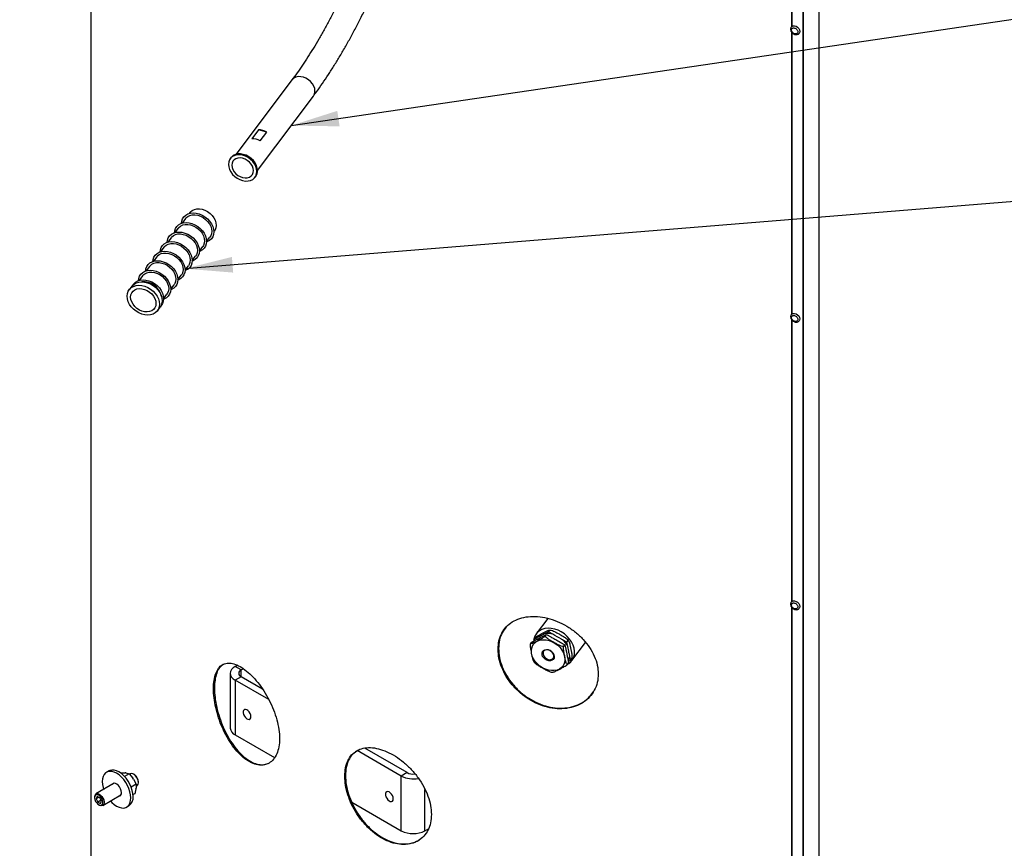
# Model space of a CAD drawing. Units: millimetres. Extents: x 0 to 622, y 0 to 420.
# Drawn here: x 230 to 304, y 200 to 262 of the extents above; entities that cross this region are included whole.
import ezdxf

# ---------------------------------------------------------------- set-up
doc = ezdxf.new("R2010")
doc.units = ezdxf.units.MM
doc.dimstyles.new('SLDDIMSTYLE0', dxfattribs={"dimtxt": 0.18, "dimasz": 3.556, "dimexe": 0, "dimexo": 0.0625, "dimgap": 0, "dimtad": 0, "dimtih": 1, "dimtoh": 1, "dimdec": 0, "dimrnd": 1e-09, "dimzin": 0, "dimdsep": 46, "dimtxsty": 'Standard', "dimsah": 1, "dimcen": 0.09, "dimadec": 0, "dimazin": 0, "dimtfac": 3.556, "dimtdec": 0, "dimtofl": 0, "dimtmove": 0, "dimatfit": 3, "dimfxl": 0, "dimfrac": 2, "dimtolj": 1, "dimtzin": 0, "dimarcsym": 0})
doc.dimstyles.new('SLDDIMSTYLE1', dxfattribs={"dimtxt": 0.18, "dimasz": 0.762, "dimexe": 0, "dimexo": 0.0625, "dimgap": 0, "dimtad": 0, "dimtih": 1, "dimtoh": 1, "dimdec": 0, "dimrnd": 1e-09, "dimzin": 0, "dimdsep": 46, "dimtxsty": 'Standard', "dimblk1": 'DOT', "dimblk2": 'DOT', "dimsah": 1, "dimcen": 0.09, "dimadec": 0, "dimazin": 0, "dimtfac": 0.762, "dimtdec": 0, "dimtofl": 0, "dimtmove": 0, "dimatfit": 3, "dimldrblk": 'DOT', "dimfxl": 0, "dimfrac": 2, "dimtolj": 1, "dimtzin": 0, "dimarcsym": 0})

# ---------------------------------------------------------------- blocks, each defined once
blk = doc.blocks.new('_Dot')
at = {"color": 0, "linetype": 'ByBlock', "lineweight": -2}
blk.add_line((-0.5, 0), (-1, 0), dxfattribs=at)
at = {"color": 0, "linetype": 'ByBlock', "const_width": 0.5}
blk.add_lwpolyline([(-0.25, 0, 1), (0.25, 0, 1)], format="xyb", close=True, dxfattribs=at)

msp = doc.modelspace()

# ---------------------------------------------------------------- linework, layer by layer
at = {"color": 7, "linetype": 'Continuous', "lineweight": 25}
for p, q in [((235.705, 361.742), (235.705, 171.749)), ((288.753, 332.135), (288.753, 126.979)), ((288.792, 332.18), (288.792, 127.024)), ((289.978, 127.195), (289.978, 330.543)), ((287.9, 282.162), (287.9, 261.073)), ((287.948, 282.096), (287.948, 261.127)), ((287.9, 260.728), (287.9, 239.639)), ((287.948, 260.661), (287.948, 239.693)), ((250.688, 257.134), (246.526, 251.589)), ((248.126, 250.388), (252.288, 255.933)), ((248.187, 253.406), (247.69, 252.744)), ((248.825, 253.246), (248.187, 253.406)), ((248.328, 252.584), (248.825, 253.246)), ((246.14, 251.335), (246.09, 251.268)), ((247.94, 249.88), (247.99, 249.946)), ((242.748, 246.795), (242.498, 246.461)), ((243.084, 247.242), (243.032, 247.173)), ((242.214, 246.083), (241.963, 245.749)), ((244.862, 245.8), (244.913, 245.869)), ((241.68, 245.371), (241.429, 245.037)), ((244.327, 245.088), (244.578, 245.422)), ((241.145, 244.659), (240.895, 244.326)), ((243.793, 244.376), (244.043, 244.71)), ((240.611, 243.948), (240.361, 243.614)), ((243.259, 243.664), (243.509, 243.998)), ((240.077, 243.236), (239.826, 242.902)), ((242.724, 242.952), (242.975, 243.286)), ((239.543, 242.524), (239.292, 242.19)), ((242.19, 242.241), (242.441, 242.574)), ((238.759, 241.761), (238.561, 241.497)), ((241.656, 241.529), (241.906, 241.863)), ((241.122, 240.817), (241.372, 241.151)), ((240.66, 239.921), (240.859, 240.186)), ((287.9, 239.294), (287.9, 218.205)), ((287.948, 239.227), (287.948, 218.258)), ((287.9, 217.859), (287.9, 196.77)), ((287.948, 217.793), (287.948, 196.824)), ((269.758, 216.995), (268.894, 215.843)), ((269.397, 215.656), (269.658, 215.79)), ((269.807, 215.988), (269.546, 215.854)), ((269.558, 215.657), (269.658, 215.79)), ((269.658, 215.79), (269.982, 215.607)), ((269.807, 215.988), (269.906, 216.121)), ((270.131, 215.805), (269.807, 215.988)), ((268.452, 215.09), (268.551, 215.223)), ((268.551, 215.223), (268.813, 215.357)), ((268.962, 215.555), (268.701, 215.421)), ((268.701, 215.421), (268.8, 215.554)), ((268.701, 215.421), (268.723, 215.311)), ((270.708, 215.198), (271.032, 215.015)), ((271.181, 215.214), (270.857, 215.396)), ((270.932, 214.883), (271.032, 215.015)), ((271.032, 215.015), (271.095, 214.698)), ((271.181, 215.214), (271.28, 215.346)), ((271.244, 214.897), (271.181, 215.214)), ((271.301, 215.321), (271.247, 215.386)), ((271.28, 215.346), (271.299, 215.319)), ((271.553, 213.848), (272.567, 215.198)), ((268.7, 213.772), (268.753, 213.709)), ((271.2, 213.541), (271.3, 213.674)), ((271.236, 213.99), (271.3, 213.674)), ((271.277, 213.785), (271.449, 213.872)), ((271.449, 213.872), (271.385, 214.189)), ((271.449, 213.872), (271.548, 214.005)), ((246.091, 212.895), (246.091, 208.812)), ((246.457, 213.405), (246.619, 213.498)), ((246.899, 213.15), (246.457, 213.405)), ((246.899, 213.15), (247.059, 213.242)), ((246.899, 212.64), (246.899, 213.15)), ((246.899, 212.64), (246.457, 212.384)), ((248.96, 210.939), (246.457, 212.384)), ((246.457, 212.384), (246.457, 208.302)), ((248.491, 211.721), (246.899, 212.64)), ((246.457, 208.302), (249.387, 206.61)), ((258.832, 205.241), (255.553, 207.133)), ((259.274, 205.496), (256.119, 207.317)), ((237.045, 205.621), (236.869, 205.519)), ((237.917, 205.469), (237.933, 205.478)), ((237.933, 205.478), (238.271, 205.472)), ((238.315, 205.466), (238.271, 205.472)), ((238.315, 205.466), (238.551, 205.4)), ((259.274, 205.496), (258.832, 205.241)), ((237.449, 204.699), (236.087, 203.913)), ((238.551, 205.4), (238.214, 205.206)), ((238.551, 205.4), (238.843, 205.069)), ((238.65, 205.393), (238.589, 205.358)), ((238.88, 205.013), (238.843, 205.069)), ((238.88, 205.013), (239.069, 204.623)), ((238.944, 205.343), (238.9, 205.368)), ((239.254, 204.756), (239.254, 204.807)), ((258.832, 201.158), (258.832, 205.241)), ((239.069, 204.623), (238.71, 204.415)), ((239.067, 204.277), (238.969, 203.923)), ((239.067, 204.277), (239.074, 204.328)), ((239.069, 204.623), (239.074, 204.328)), ((239.072, 204.481), (239.15, 204.527)), ((260.599, 201.158), (260.599, 204.238)), ((235.983, 203.684), (235.983, 203.633)), ((236.171, 203.714), (236.09, 203.545)), ((236.291, 203.661), (236.09, 203.545)), ((236.09, 203.545), (236.212, 203.285)), ((236.374, 203.624), (236.171, 203.714)), ((236.464, 203.431), (236.212, 203.285)), ((236.212, 203.285), (236.414, 203.195)), ((236.495, 203.365), (236.374, 203.624)), ((236.414, 203.195), (236.495, 203.365)), ((236.587, 203.047), (237.949, 203.833)), ((238.969, 203.923), (238.849, 203.854)), ((255.145, 203.287), (258.832, 201.158)), ((236.293, 203.097), (236.337, 203.072)), ((238.368, 202.921), (238.545, 203.023)), ((260.599, 201.158), (260.853, 201.305))]:
    msp.add_line(p, q, dxfattribs=at)
at = {"color": 7, "linetype": 'Continuous', "lineweight": 25, "flags": 128}
for points in [[(287.905, 261.087), (287.935, 261.116), (288.024, 261.159), (288.134, 261.165), (288.251, 261.132), (288.361, 261.064), (288.45, 260.97), (288.509, 260.862), (288.529, 260.751), (288.509, 260.652), (288.479, 260.605)], [(252.405, 256.304), (252.384, 256.485), (252.321, 256.668), (252.218, 256.845), (252.082, 257.007), (251.918, 257.147), (251.733, 257.259), (251.538, 257.336), (251.339, 257.376), (251.148, 257.377), (250.973, 257.338), (250.822, 257.262), (250.702, 257.151), (250.688, 257.134)], [(248.076, 250.309), (248.056, 250.498), (247.995, 250.69), (247.897, 250.878), (247.765, 251.054), (247.605, 251.212), (247.421, 251.345), (247.222, 251.449), (247.015, 251.518), (246.808, 251.552), (246.609, 251.548), (246.426, 251.507), (246.265, 251.43), (246.133, 251.32), (246.035, 251.181), (245.975, 251.019), (245.954, 250.84), (245.975, 250.65), (246.035, 250.458), (246.133, 250.27), (246.265, 250.094), (246.426, 249.937), (246.609, 249.804), (246.808, 249.7), (247.015, 249.63), (247.222, 249.597), (247.421, 249.601), (247.605, 249.642), (247.765, 249.719), (247.897, 249.829), (247.995, 249.968), (248.056, 250.13), (248.076, 250.309)], [(248.126, 250.375), (248.105, 250.564), (248.045, 250.757), (247.947, 250.944), (247.815, 251.12), (247.654, 251.278), (247.471, 251.411), (247.272, 251.515), (247.065, 251.585), (246.858, 251.618), (246.659, 251.614), (246.475, 251.573), (246.315, 251.496), (246.183, 251.386), (246.14, 251.335)], [(247.818, 250.374), (247.798, 250.538), (247.738, 250.703), (247.643, 250.863), (247.516, 251.008), (247.363, 251.131), (247.194, 251.226), (247.015, 251.289), (246.836, 251.316), (246.667, 251.305), (246.515, 251.258), (246.387, 251.177), (246.292, 251.065), (246.232, 250.929), (246.212, 250.775), (246.232, 250.611), (246.292, 250.445), (246.387, 250.286), (246.515, 250.141), (246.667, 250.018), (246.836, 249.922), (247.015, 249.86), (247.194, 249.833), (247.363, 249.843), (247.516, 249.891), (247.643, 249.972), (247.738, 250.083), (247.798, 250.22), (247.818, 250.374)], [(243.084, 247.242), (243.126, 247.292), (243.256, 247.401), (243.415, 247.478), (243.597, 247.519), (243.794, 247.522), (243.998, 247.489), (244.203, 247.42), (244.4, 247.318), (244.582, 247.186), (244.741, 247.03), (244.871, 246.856), (244.968, 246.67), (245.028, 246.48), (245.048, 246.293), (245.028, 246.116), (244.968, 245.955), (244.913, 245.869)], [(242.465, 246.451), (242.485, 246.599), (242.545, 246.773), (242.644, 246.925), (242.777, 247.048), (242.941, 247.14), (243.129, 247.197), (243.335, 247.216), (243.552, 247.198), (243.774, 247.143), (243.991, 247.052), (244.197, 246.929), (244.385, 246.779), (244.549, 246.605), (244.682, 246.415), (244.781, 246.214), (244.841, 246.01), (244.862, 245.808), (244.841, 245.618), (244.781, 245.443), (244.682, 245.292), (244.549, 245.168), (244.385, 245.076), (244.326, 245.054)], [(242.748, 246.795), (242.79, 246.845), (242.921, 246.954), (243.08, 247.031), (243.261, 247.072), (243.458, 247.075), (243.663, 247.042), (243.868, 246.973), (244.065, 246.871), (244.246, 246.739), (244.405, 246.583), (244.536, 246.409), (244.633, 246.223), (244.692, 246.033), (244.712, 245.846), (244.692, 245.669), (244.633, 245.508), (244.578, 245.422)], [(241.397, 245.027), (241.416, 245.175), (241.477, 245.349), (241.575, 245.501), (241.709, 245.625), (241.872, 245.716), (242.06, 245.773), (242.266, 245.793), (242.484, 245.774), (242.705, 245.719), (242.922, 245.628), (243.129, 245.506), (243.317, 245.355), (243.48, 245.182), (243.614, 244.991), (243.712, 244.79), (243.773, 244.586), (243.793, 244.385), (243.773, 244.194), (243.712, 244.02), (243.614, 243.868), (243.48, 243.744), (243.317, 243.653), (243.258, 243.63)], [(241.931, 245.739), (241.951, 245.887), (242.011, 246.061), (242.11, 246.213), (242.243, 246.337), (242.406, 246.428), (242.594, 246.485), (242.801, 246.504), (243.018, 246.486), (243.239, 246.431), (243.457, 246.34), (243.663, 246.218), (243.851, 246.067), (244.014, 245.893), (244.148, 245.703), (244.246, 245.502), (244.307, 245.298), (244.327, 245.097), (244.307, 244.906), (244.246, 244.732), (244.148, 244.58), (244.014, 244.456), (243.851, 244.365), (243.792, 244.342)], [(242.214, 246.083), (242.256, 246.134), (242.387, 246.242), (242.546, 246.319), (242.727, 246.36), (242.924, 246.364), (243.129, 246.33), (243.333, 246.261), (243.53, 246.159), (243.712, 246.027), (243.871, 245.871), (244.001, 245.697), (244.098, 245.511), (244.158, 245.321), (244.178, 245.134), (244.158, 244.957), (244.098, 244.797), (244.043, 244.71)], [(240.863, 244.315), (240.882, 244.463), (240.943, 244.638), (241.041, 244.789), (241.174, 244.913), (241.338, 245.005), (241.526, 245.061), (241.732, 245.081), (241.95, 245.063), (242.171, 245.007), (242.388, 244.917), (242.594, 244.794), (242.782, 244.643), (242.946, 244.47), (243.079, 244.279), (243.178, 244.079), (243.238, 243.874), (243.259, 243.673), (243.238, 243.482), (243.178, 243.308), (243.079, 243.156), (242.946, 243.033), (242.782, 242.941), (242.724, 242.918)], [(241.68, 245.371), (241.722, 245.422), (241.852, 245.531), (242.011, 245.607), (242.193, 245.648), (242.39, 245.652), (242.594, 245.619), (242.799, 245.549), (242.996, 245.447), (243.178, 245.315), (243.337, 245.159), (243.467, 244.985), (243.564, 244.799), (243.624, 244.609), (243.644, 244.422), (243.624, 244.245), (243.564, 244.085), (243.509, 243.998)], [(240.328, 243.603), (240.348, 243.752), (240.408, 243.926), (240.507, 244.077), (240.64, 244.201), (240.804, 244.293), (240.992, 244.349), (241.198, 244.369), (241.415, 244.351), (241.637, 244.295), (241.854, 244.205), (242.06, 244.082), (242.248, 243.931), (242.412, 243.758), (242.545, 243.568), (242.644, 243.367), (242.704, 243.162), (242.724, 242.961), (242.704, 242.77), (242.644, 242.596), (242.545, 242.445), (242.412, 242.321), (242.248, 242.229), (242.189, 242.207)], [(241.145, 244.659), (241.188, 244.71), (241.318, 244.819), (241.477, 244.895), (241.659, 244.936), (241.855, 244.94), (242.06, 244.907), (242.265, 244.838), (242.462, 244.735), (242.643, 244.603), (242.802, 244.448), (242.933, 244.273), (243.03, 244.088), (243.089, 243.898), (243.11, 243.71), (243.089, 243.533), (243.03, 243.373), (242.975, 243.286)], [(239.794, 242.892), (239.813, 243.04), (239.874, 243.214), (239.973, 243.366), (240.106, 243.489), (240.269, 243.581), (240.457, 243.638), (240.664, 243.657), (240.881, 243.639), (241.102, 243.584), (241.32, 243.493), (241.526, 243.37), (241.714, 243.22), (241.877, 243.046), (242.011, 242.856), (242.109, 242.655), (242.17, 242.45), (242.19, 242.249), (242.17, 242.058), (242.109, 241.884), (242.011, 241.733), (241.877, 241.609), (241.714, 241.517), (241.655, 241.495)], [(240.611, 243.948), (240.653, 243.998), (240.784, 244.107), (240.943, 244.183), (241.124, 244.224), (241.321, 244.228), (241.526, 244.195), (241.731, 244.126), (241.928, 244.023), (242.109, 243.892), (242.268, 243.736), (242.399, 243.562), (242.496, 243.376), (242.555, 243.186), (242.575, 242.998), (242.555, 242.821), (242.496, 242.661), (242.441, 242.574)], [(239.26, 242.18), (239.279, 242.328), (239.34, 242.502), (239.438, 242.654), (239.572, 242.777), (239.735, 242.869), (239.923, 242.926), (240.129, 242.945), (240.347, 242.927), (240.568, 242.872), (240.785, 242.781), (240.992, 242.658), (241.18, 242.508), (241.343, 242.334), (241.476, 242.144), (241.575, 241.943), (241.636, 241.739), (241.656, 241.538), (241.636, 241.347), (241.575, 241.172), (241.476, 241.021), (241.343, 240.897), (241.18, 240.805), (241.121, 240.783)], [(240.077, 243.236), (240.119, 243.286), (240.25, 243.395), (240.409, 243.472), (240.59, 243.512), (240.787, 243.516), (240.992, 243.483), (241.196, 243.414), (241.393, 243.312), (241.575, 243.18), (241.734, 243.024), (241.864, 242.85), (241.961, 242.664), (242.021, 242.474), (242.041, 242.287), (242.021, 242.109), (241.961, 241.949), (241.906, 241.863)], [(238.839, 241.851), (238.904, 241.942), (239.037, 242.066), (239.201, 242.157), (239.389, 242.214), (239.595, 242.233), (239.813, 242.215), (240.034, 242.16), (240.251, 242.069), (240.457, 241.947), (240.645, 241.796), (240.809, 241.623), (240.942, 241.432), (241.041, 241.231), (241.101, 241.027), (241.122, 240.826), (241.101, 240.635), (241.041, 240.461), (240.942, 240.309), (240.923, 240.287)], [(239.543, 242.524), (239.585, 242.574), (239.715, 242.683), (239.874, 242.76), (240.056, 242.801), (240.253, 242.805), (240.457, 242.771), (240.662, 242.702), (240.859, 242.6), (241.04, 242.468), (241.199, 242.312), (241.33, 242.138), (241.427, 241.952), (241.487, 241.762), (241.507, 241.575), (241.487, 241.398), (241.427, 241.237), (241.372, 241.151)], [(238.406, 241.01), (238.426, 241.202), (238.487, 241.377), (238.586, 241.529), (238.72, 241.653), (238.884, 241.745), (239.073, 241.802), (239.281, 241.822), (239.499, 241.804), (239.721, 241.748), (239.94, 241.657), (240.147, 241.534), (240.336, 241.382), (240.5, 241.208), (240.634, 241.017), (240.733, 240.815), (240.794, 240.609), (240.815, 240.407), (240.794, 240.216), (240.733, 240.041), (240.634, 239.888), (240.5, 239.764), (240.336, 239.672), (240.147, 239.615), (239.94, 239.595), (239.721, 239.614), (239.499, 239.669), (239.281, 239.76), (239.073, 239.884), (238.884, 240.035), (238.72, 240.209), (238.586, 240.401), (238.487, 240.602), (238.426, 240.808), (238.406, 241.01)], [(238.664, 240.945), (238.685, 241.115), (238.746, 241.267), (238.845, 241.395), (238.977, 241.493), (239.137, 241.556), (239.318, 241.583), (239.511, 241.571), (239.709, 241.521), (239.903, 241.436), (240.083, 241.32), (240.243, 241.176), (240.376, 241.012), (240.475, 240.835), (240.536, 240.652), (240.556, 240.472), (240.536, 240.302), (240.475, 240.15), (240.376, 240.022), (240.243, 239.925), (240.083, 239.861), (239.903, 239.835), (239.709, 239.846), (239.511, 239.896), (239.318, 239.981), (239.137, 240.098), (238.977, 240.241), (238.845, 240.405), (238.746, 240.582), (238.685, 240.765), (238.664, 240.945)], [(238.759, 241.761), (238.785, 241.794), (238.919, 241.918), (239.083, 242.01), (239.272, 242.067), (239.479, 242.087), (239.698, 242.068), (239.92, 242.013), (240.139, 241.922), (240.346, 241.799), (240.535, 241.647), (240.699, 241.473), (240.833, 241.282), (240.932, 241.08), (240.993, 240.874), (241.013, 240.672), (240.993, 240.48), (240.932, 240.305), (240.859, 240.186)], [(287.905, 239.653), (287.935, 239.682), (288.024, 239.725), (288.134, 239.731), (288.251, 239.697), (288.361, 239.63), (288.45, 239.536), (288.509, 239.427), (288.529, 239.317), (288.509, 239.218), (288.479, 239.171)], [(287.905, 218.219), (287.935, 218.248), (288.024, 218.291), (288.134, 218.296), (288.251, 218.263), (288.361, 218.196), (288.45, 218.102), (288.509, 217.993), (288.529, 217.883), (288.509, 217.784), (288.479, 217.736)], [(271.221, 213.569), (271.318, 213.626), (271.478, 213.759), (271.604, 213.922), (271.692, 214.109), (271.74, 214.317), (271.747, 214.54), (271.712, 214.771), (271.637, 215.003), (271.523, 215.232), (271.374, 215.45), (271.193, 215.651), (270.986, 215.831), (270.758, 215.983), (270.515, 216.105), (270.265, 216.192), (270.013, 216.243), (269.768, 216.255), (269.534, 216.229), (269.32, 216.165), (269.13, 216.065), (268.97, 215.932), (268.97, 215.932)], [(269.361, 213.304), (269.157, 213.438), (268.973, 213.598), (268.815, 213.779), (268.688, 213.975), (268.595, 214.18), (268.541, 214.387), (268.526, 214.59), (268.552, 214.781), (268.617, 214.956), (268.719, 215.108), (268.855, 215.233), (269.021, 215.325), (269.211, 215.384), (269.419, 215.405), (269.639, 215.39), (269.863, 215.338), (270.085, 215.251), (270.296, 215.132), (270.491, 214.984), (270.663, 214.813), (270.806, 214.624), (270.916, 214.422), (270.99, 214.216), (271.024, 214.01), (271.019, 213.812), (270.973, 213.628), (270.889, 213.464), (270.77, 213.325), (270.618, 213.216), (270.439, 213.14), (270.239, 213.1), (270.024, 213.097), (269.802, 213.131), (269.578, 213.201), (269.361, 213.304)], [(268.709, 215.382), (268.707, 215.374), (268.7, 215.299)], [(269.929, 214.596), (270.05, 214.509), (270.146, 214.399), (270.21, 214.275), (270.235, 214.149), (270.219, 214.032), (270.164, 213.935), (270.075, 213.865), (269.959, 213.829), (269.827, 213.831), (269.69, 213.87), (269.561, 213.943), (269.451, 214.043), (269.37, 214.161), (269.325, 214.287), (269.321, 214.41), (269.356, 214.519), (269.429, 214.603), (269.533, 214.657), (269.659, 214.674), (269.795, 214.653), (269.929, 214.596)], [(269.935, 214.586), (269.805, 214.639), (269.674, 214.653), (269.557, 214.627), (269.467, 214.564), (269.413, 214.47), (269.401, 214.356), (269.432, 214.234), (269.504, 214.117), (269.607, 214.018), (269.732, 213.948), (269.864, 213.914), (269.989, 213.92), (270.094, 213.965), (270.168, 214.045), (270.201, 214.15), (270.191, 214.27), (270.139, 214.391), (270.05, 214.5), (269.935, 214.586)], [(246.457, 213.405), (246.302, 213.296), (246.186, 213.171), (246.115, 213.035), (246.091, 212.895), (246.115, 212.754), (246.186, 212.619), (246.302, 212.494), (246.457, 212.384)], [(247.629, 209.667), (247.613, 209.784), (247.568, 209.906), (247.498, 210.02), (247.412, 210.114), (247.318, 210.177), (247.226, 210.203), (247.147, 210.189), (247.089, 210.137), (247.058, 210.051), (247.058, 209.942), (247.089, 209.821), (247.147, 209.701), (247.226, 209.596), (247.318, 209.516), (247.412, 209.471), (247.498, 209.464), (247.568, 209.498), (247.613, 209.568), (247.629, 209.667)], [(238.679, 203.608), (238.663, 203.83), (238.615, 204.064), (238.537, 204.302), (238.431, 204.538), (238.3, 204.765), (238.149, 204.975), (237.981, 205.162), (237.803, 205.32), (237.619, 205.445), (237.434, 205.533), (237.256, 205.58), (237.088, 205.587), (236.937, 205.552), (236.806, 205.476), (236.7, 205.363), (236.622, 205.214), (236.574, 205.036), (236.558, 204.832), (236.574, 204.61), (236.622, 204.376), (236.661, 204.245)], [(238.856, 203.71), (238.84, 203.932), (238.792, 204.166), (238.714, 204.404), (238.608, 204.64), (238.477, 204.867), (238.326, 205.077), (238.158, 205.264), (237.979, 205.422), (237.795, 205.547), (237.611, 205.635), (237.433, 205.682), (237.265, 205.689), (237.114, 205.654), (237.045, 205.621)], [(237.99, 204.006), (237.973, 204.142), (237.925, 204.284), (237.85, 204.422), (237.754, 204.541), (237.646, 204.631), (237.536, 204.686), (237.433, 204.698), (237.346, 204.669), (237.288, 204.607)], [(239.15, 204.527), (239.185, 204.554), (239.234, 204.633), (239.253, 204.742), (239.241, 204.87), (239.199, 205.006), (239.13, 205.137), (239.041, 205.253), (238.939, 205.343), (238.833, 205.399), (238.734, 205.416), (238.65, 205.393)], [(258.235, 203.544), (258.22, 203.661), (258.175, 203.783), (258.105, 203.897), (258.018, 203.991), (257.924, 204.054), (257.832, 204.08), (257.753, 204.066), (257.695, 204.013), (257.664, 203.928), (257.664, 203.819), (257.695, 203.698), (257.753, 203.578), (257.832, 203.473), (257.924, 203.393), (258.018, 203.347), (258.105, 203.341), (258.175, 203.375), (258.22, 203.445), (258.235, 203.544)], [(236.108, 203.848), (236.038, 203.804), (235.995, 203.722), (235.984, 203.612), (236.007, 203.484), (236.06, 203.353), (236.139, 203.233), (236.235, 203.137), (236.337, 203.076), (236.434, 203.055), (236.515, 203.078), (236.573, 203.142), (236.6, 203.239), (236.594, 203.36), (236.555, 203.491), (236.488, 203.619), (236.4, 203.728), (236.3, 203.808), (236.199, 203.849), (236.108, 203.848)], [(236.126, 203.93), (236.219, 203.933), (236.323, 203.896), (236.427, 203.823), (236.524, 203.718), (236.604, 203.593), (236.661, 203.458), (236.688, 203.324), (236.684, 203.205), (236.65, 203.11), (236.588, 203.048), (236.503, 203.024), (236.404, 203.041), (236.337, 203.072)], [(237.161, 203.379), (237.256, 203.278), (237.434, 203.12), (237.619, 202.995), (237.803, 202.907), (237.981, 202.86), (238.149, 202.853), (238.3, 202.888), (238.431, 202.964), (238.537, 203.077), (238.615, 203.226), (238.663, 203.404), (238.679, 203.608)]]:
    msp.add_lwpolyline(points, dxfattribs=at)
at = {"color": 7, "linetype": 'Continuous', "lineweight": 25}
for centre, radius, start, end in [((251.801, 256.292), 0.604, 323.57866, 1.15533), ((248.247, 252.292), 1.116, 58.80179, 93.11111), ((247.75, 251.63), 1.116, 58.80179, 93.11111), ((247.424, 250.362), 0.702, 323.68239, 1.06973), ((239.624, 240.727), 1.365, 11.18259, 95.03588), ((269.665, 215.266), 0.963, 136.23507, 169.22094), ((269.723, 214.447), 1.418, 73.25962, 97.15901), ((269.573, 215.023), 0.811, 138.98432, 153.03003), ((269.681, 214.084), 1.762, 27.47537, 48.13805), ((270.529, 214.294), 0.863, 328.58871, 352.99339), ((246.996, 212.895), 0.273, 110.78342, 249.21658), ((246.717, 208.874), 0.629, 185.6948, 245.62534), ((259.713, 206.346), 0.957, 242.65151, 278.057), ((238.602, 204.788), 0.652, 1.67042, 58.3242), ((259.717, 206.956), 1.93, 242.69599, 281.88759), ((237.768, 203.965), 0.225, 275.16905, 10.37425), ((236.227, 203.707), 0.244, 114.27894, 185.31414), ((238.106, 203.635), 0.754, 305.64976, 5.66242), ((259.716, 202.864), 1.921, 242.60967, 297.39033)]:
    msp.add_arc(centre, radius, start, end, dxfattribs=at)
for points, knots in [([(261.918, 295.238), (261.918, 295.088), (261.917, 294.654), (261.903, 293.92), (261.872, 293.03), (261.826, 292.12), (261.764, 291.194), (261.687, 290.251), (261.595, 289.293), (261.488, 288.322), (261.366, 287.339), (261.229, 286.346), (261.077, 285.344), (260.911, 284.334), (260.731, 283.318), (260.537, 282.297), (260.329, 281.273), (260.108, 280.247), (259.874, 279.221), (259.627, 278.197), (259.367, 277.175), (259.096, 276.158), (258.813, 275.146), (258.518, 274.141), (258.213, 273.145), (257.898, 272.159), (257.573, 271.184), (257.238, 270.222), (256.894, 269.275), (256.542, 268.343), (256.183, 267.428), (255.816, 266.531), (255.442, 265.654), (255.062, 264.798), (254.676, 263.964), (254.286, 263.153), (253.891, 262.367), (253.493, 261.607), (253.092, 260.873), (252.688, 260.168), (252.283, 259.491), (251.877, 258.844), (251.471, 258.229), (251.074, 257.656), (250.814, 257.304), (250.688, 257.134)], [0, 0, 0, 0, 0.012401, 0.035875, 0.059367, 0.08288, 0.106412, 0.129961, 0.153524, 0.1771, 0.200687, 0.224285, 0.247891, 0.271505, 0.295125, 0.318751, 0.342381, 0.366014, 0.38965, 0.413287, 0.436926, 0.460564, 0.484201, 0.507837, 0.531469, 0.555098, 0.578721, 0.60234, 0.625951, 0.649555, 0.67315, 0.696734, 0.720307, 0.743866, 0.76741, 0.790938, 0.814446, 0.837934, 0.861397, 0.884835, 0.908243, 0.931617, 0.954956, 0.978254, 1, 1, 1, 1]), ([(252.288, 255.933), (252.365, 256.037), (252.59, 256.34), (252.962, 256.866), (253.402, 257.52), (253.839, 258.204), (254.272, 258.916), (254.701, 259.654), (255.125, 260.419), (255.545, 261.21), (255.959, 262.024), (256.367, 262.862), (256.769, 263.722), (257.165, 264.603), (257.553, 265.504), (257.934, 266.423), (258.307, 267.36), (258.671, 268.314), (259.026, 269.282), (259.372, 270.265), (259.708, 271.26), (260.033, 272.266), (260.349, 273.283), (260.653, 274.308), (260.945, 275.34), (261.226, 276.378), (261.494, 277.421), (261.75, 278.467), (261.994, 279.515), (262.224, 280.564), (262.44, 281.611), (262.643, 282.657), (262.831, 283.698), (263.005, 284.735), (263.165, 285.765), (263.31, 286.788), (263.44, 287.802), (263.555, 288.805), (263.654, 289.797), (263.738, 290.776), (263.806, 291.741), (263.859, 292.69), (263.895, 293.623), (263.915, 294.473), (263.917, 295.004), (263.918, 295.238)], [0, 0, 0, 0, 0.012469, 0.036416, 0.06032, 0.084183, 0.108007, 0.131796, 0.155554, 0.179284, 0.202989, 0.226672, 0.250335, 0.273981, 0.297611, 0.321227, 0.344832, 0.368425, 0.39201, 0.415586, 0.439156, 0.462719, 0.486278, 0.509834, 0.533386, 0.556936, 0.580485, 0.604033, 0.627582, 0.651132, 0.674683, 0.698237, 0.721795, 0.745357, 0.768924, 0.792498, 0.816079, 0.839669, 0.863269, 0.88688, 0.910504, 0.934142, 0.957797, 0.98147, 1, 1, 1, 1]), ([(287.908, 261.084), (287.894, 261.068), (287.861, 261.028), (287.841, 260.944), (287.846, 260.855), (287.87, 260.778), (287.907, 260.711), (287.949, 260.656), (287.982, 260.626), (287.995, 260.614)], [0, 0, 0, 0, 0.121801, 0.310584, 0.491129, 0.635373, 0.759459, 0.909942, 1, 1, 1, 1]), ([(287.907, 260.855), (287.911, 260.882), (287.918, 260.936), (287.972, 260.992), (288.05, 261.018), (288.143, 261.008), (288.235, 260.965), (288.313, 260.895), (288.368, 260.809), (288.375, 260.751), (288.378, 260.722)], [0, 0, 0, 0, 0.1250053, 0.2499999, 0.3749993, 0.4999985, 0.6249985, 0.7499997, 0.8749956, 1, 1, 1, 1]), ([(288.143, 260.574), (288.112, 260.586), (288.05, 260.61), (287.972, 260.682), (287.918, 260.768), (287.911, 260.826), (287.907, 260.855)], [0, 0, 0, 0, 0.25001, 0.5, 0.74999, 1, 1, 1, 1]), ([(287.995, 260.614), (288.029, 260.589), (288.077, 260.554), (288.157, 260.524), (288.225, 260.509), (288.306, 260.509), (288.386, 260.531), (288.447, 260.565), (288.47, 260.599), (288.476, 260.608)], [0, 0, 0, 0, 0.22142, 0.309501, 0.454355, 0.60328, 0.763383, 0.934296, 1, 1, 1, 1]), ([(288.378, 260.722), (288.375, 260.694), (288.368, 260.64), (288.313, 260.585), (288.235, 260.557), (288.174, 260.568), (288.143, 260.574)], [0, 0, 0, 0, 0.25001, 0.5, 0.74999, 1, 1, 1, 1]), ([(287.908, 239.65), (287.894, 239.634), (287.861, 239.594), (287.841, 239.51), (287.846, 239.421), (287.87, 239.344), (287.907, 239.276), (287.949, 239.222), (287.982, 239.192), (287.995, 239.18)], [0, 0, 0, 0, 0.121801, 0.310584, 0.491129, 0.635373, 0.759459, 0.909942, 1, 1, 1, 1]), ([(287.907, 239.421), (287.911, 239.448), (287.918, 239.502), (287.972, 239.558), (288.05, 239.584), (288.143, 239.574), (288.235, 239.531), (288.313, 239.461), (288.368, 239.374), (288.375, 239.316), (288.378, 239.287)], [0, 0, 0, 0, 0.1250053, 0.2499999, 0.3749993, 0.4999985, 0.6249985, 0.7499997, 0.8749956, 1, 1, 1, 1]), ([(288.143, 239.14), (288.112, 239.152), (288.05, 239.176), (287.972, 239.247), (287.918, 239.334), (287.911, 239.392), (287.907, 239.421)], [0, 0, 0, 0, 0.2500097, 0.5, 0.7499903, 1, 1, 1, 1]), ([(287.995, 239.18), (288.029, 239.155), (288.077, 239.12), (288.157, 239.09), (288.225, 239.075), (288.306, 239.075), (288.386, 239.097), (288.447, 239.131), (288.47, 239.164), (288.476, 239.174)], [0, 0, 0, 0, 0.22142, 0.309501, 0.454355, 0.60328, 0.763383, 0.934296, 1, 1, 1, 1]), ([(288.378, 239.287), (288.375, 239.26), (288.368, 239.206), (288.313, 239.151), (288.235, 239.123), (288.174, 239.134), (288.143, 239.14)], [0, 0, 0, 0, 0.25001, 0.5, 0.74999, 1, 1, 1, 1]), ([(287.908, 218.216), (287.894, 218.2), (287.861, 218.16), (287.841, 218.076), (287.846, 217.987), (287.87, 217.91), (287.907, 217.842), (287.949, 217.788), (287.982, 217.757), (287.995, 217.746)], [0, 0, 0, 0, 0.121801, 0.310584, 0.491129, 0.635373, 0.759459, 0.909942, 1, 1, 1, 1]), ([(287.907, 217.987), (287.911, 218.014), (287.918, 218.068), (287.972, 218.124), (288.05, 218.149), (288.143, 218.14), (288.235, 218.097), (288.313, 218.027), (288.368, 217.94), (288.375, 217.882), (288.378, 217.853)], [0, 0, 0, 0, 0.1250053, 0.2499999, 0.3749993, 0.4999985, 0.6249985, 0.7499997, 0.8749956, 1, 1, 1, 1]), ([(288.143, 217.706), (288.112, 217.718), (288.05, 217.741), (287.972, 217.813), (287.918, 217.899), (287.911, 217.958), (287.907, 217.987)], [0, 0, 0, 0, 0.2500097, 0.5, 0.7499903, 1, 1, 1, 1]), ([(287.995, 217.746), (288.029, 217.721), (288.077, 217.686), (288.157, 217.655), (288.225, 217.64), (288.306, 217.64), (288.386, 217.663), (288.447, 217.697), (288.47, 217.73), (288.476, 217.74)], [0, 0, 0, 0, 0.22142, 0.309501, 0.454355, 0.60328, 0.763383, 0.934296, 1, 1, 1, 1]), ([(288.378, 217.853), (288.375, 217.826), (288.368, 217.772), (288.313, 217.716), (288.235, 217.689), (288.174, 217.7), (288.143, 217.706)], [0, 0, 0, 0, 0.25001, 0.5, 0.74999, 1, 1, 1, 1]), ([(266.044, 214.691), (266.057, 214.47), (266.083, 214.028), (266.3, 213.338), (266.633, 212.663), (267.091, 212.026), (267.647, 211.454), (268.288, 210.973), (268.987, 210.598), (269.719, 210.351), (270.455, 210.235), (271.167, 210.262), (271.827, 210.421), (272.407, 210.713), (272.886, 211.117), (273.241, 211.623), (273.463, 212.204), (273.535, 212.841), (273.463, 213.507), (273.241, 214.177), (272.886, 214.827), (272.407, 215.432), (271.827, 215.974), (271.167, 216.429), (270.455, 216.786), (269.719, 217.027), (268.987, 217.149), (268.288, 217.14), (267.647, 217.007), (267.091, 216.746), (266.633, 216.372), (266.3, 215.892), (266.084, 215.33), (266.057, 214.904), (266.044, 214.691)], [0, 0, 0, 0, 0.0312278, 0.0624531, 0.0936987, 0.1249352, 0.1561994, 0.1874536, 0.2187311, 0.2499976, 0.2812766, 0.3125416, 0.3438083, 0.37506, 0.4063088, 0.4375421, 0.468777, 0.4999984, 0.5312324, 0.5624549, 0.5937008, 0.6249369, 0.6562009, 0.6874553, 0.718733, 0.7499993, 0.7812778, 0.8125433, 0.8438101, 0.8750617, 0.90631, 0.9375438, 0.9687747, 1, 1, 1, 1]), ([(266.655, 216.346), (266.55, 216.21), (266.325, 215.921), (266.125, 215.374), (266.098, 214.948), (266.085, 214.736)], [0, 0, 0, 0, 0.30721, 0.653616, 1, 1, 1, 1]), ([(268.8, 215.554), (268.836, 215.58), (268.962, 215.671), (269.218, 215.809), (269.497, 215.953), (269.738, 216.072), (269.859, 216.119), (269.894, 216.12), (269.906, 216.121)], [0, 0, 0, 0, 0.0826288, 0.2868064, 0.6324671, 0.824761, 0.9402533, 1, 1, 1, 1]), ([(269.546, 215.854), (269.535, 215.849), (269.339, 215.748), (269.145, 215.649), (268.962, 215.555)], [0, 0, 0, 0, 0.0544851, 1, 1, 1, 1]), ([(269.906, 216.121), (269.935, 216.117), (270.029, 216.106), (270.206, 216.035), (270.42, 215.927), (270.645, 215.797), (270.874, 215.671), (271.077, 215.545), (271.215, 215.434), (271.267, 215.368), (271.28, 215.347), (271.28, 215.346)], [0, 0, 0, 0, 0.055812, 0.183745, 0.341658, 0.499972, 0.662989, 0.825517, 0.945284, 0.998641, 1, 1, 1, 1]), ([(270.857, 215.396), (270.826, 215.413), (270.582, 215.547), (270.341, 215.685), (270.131, 215.805)], [0, 0, 0, 0, 0.126323, 1, 1, 1, 1]), ([(268.452, 215.09), (268.449, 215.045), (268.44, 214.889), (268.491, 214.578), (268.557, 214.239), (268.623, 213.949), (268.668, 213.813), (268.696, 213.78), (268.701, 213.773)], [0, 0, 0, 0, 0.085426, 0.296517, 0.65388, 0.852685, 0.972087, 1, 1, 1, 1]), ([(269.558, 215.657), (269.522, 215.631), (269.396, 215.54), (269.14, 215.402), (268.862, 215.258), (268.62, 215.139), (268.499, 215.092), (268.464, 215.091), (268.452, 215.09)], [0, 0, 0, 0, 0.0826288, 0.2868064, 0.6324671, 0.824761, 0.9402533, 1, 1, 1, 1]), ([(268.813, 215.357), (268.884, 215.394), (269.083, 215.5), (269.274, 215.595), (269.397, 215.656)], [0, 0, 0, 0, 0.35956, 1, 1, 1, 1]), ([(270.932, 214.883), (270.904, 214.886), (270.809, 214.898), (270.633, 214.968), (270.419, 215.077), (270.194, 215.205), (269.966, 215.333), (269.762, 215.458), (269.624, 215.569), (269.571, 215.635), (269.559, 215.657), (269.558, 215.657)], [0, 0, 0, 0, 0.055818, 0.183764, 0.341291, 0.499978, 0.662471, 0.825498, 0.945278, 0.998641, 1, 1, 1, 1]), ([(269.982, 215.607), (270.059, 215.565), (270.182, 215.499), (270.414, 215.374), (270.574, 215.274), (270.695, 215.205), (270.708, 215.198)], [0, 0, 0, 0, 0.315348, 0.5, 0.947229, 1, 1, 1, 1]), ([(271.324, 215.283), (271.324, 215.282), (271.363, 215.227), (271.417, 214.961), (271.488, 214.632), (271.542, 214.324), (271.558, 214.133), (271.55, 214.037), (271.548, 214.005)], [0, 0, 0, 0, 0.0042515, 0.2258734, 0.6010663, 0.8097891, 0.9351488, 1, 1, 1, 1]), ([(266.085, 214.736), (266.098, 214.515), (266.124, 214.073), (266.34, 213.383), (266.672, 212.708), (267.129, 212.072), (267.685, 211.5), (268.325, 211.019), (269.022, 210.644), (269.753, 210.398), (270.489, 210.282), (271.199, 210.309), (271.859, 210.468), (272.434, 210.762), (272.886, 211.126), (273.078, 211.429), (273.161, 211.56)], [0, 0, 0, 0, 0.072712, 0.14541, 0.21814, 0.290828, 0.363558, 0.436244, 0.508969, 0.58166, 0.654381, 0.727077, 0.799792, 0.872493, 0.94521, 1, 1, 1, 1]), ([(271.2, 213.541), (271.184, 213.562), (271.13, 213.633), (271.061, 213.92), (270.993, 214.256), (270.939, 214.563), (270.923, 214.755), (270.93, 214.85), (270.932, 214.883)], [0, 0, 0, 0, 0.082629, 0.286806, 0.632467, 0.824761, 0.940253, 1, 1, 1, 1]), ([(271.095, 214.698), (271.098, 214.686), (271.146, 214.451), (271.192, 214.214), (271.236, 213.99)], [0, 0, 0, 0, 0.054485, 1, 1, 1, 1]), ([(271.385, 214.189), (271.367, 214.272), (271.316, 214.502), (271.272, 214.743), (271.244, 214.897)], [0, 0, 0, 0, 0.35956, 1, 1, 1, 1]), ([(244.84, 211.761), (244.848, 211.537), (244.864, 211.089), (244.998, 210.346), (245.204, 209.588), (245.49, 208.839), (245.842, 208.128), (246.252, 207.488), (246.703, 206.938), (247.183, 206.507), (247.672, 206.204), (248.15, 206.05), (248.598, 206.041), (248.996, 206.184), (249.328, 206.465), (249.574, 206.879), (249.73, 207.403), (249.78, 208.022), (249.73, 208.706), (249.574, 209.433), (249.328, 210.175), (248.996, 210.903), (248.598, 211.594), (248.15, 212.217), (247.672, 212.756), (247.183, 213.183), (246.703, 213.489), (246.252, 213.655), (245.842, 213.682), (245.49, 213.558), (245.204, 213.298), (244.998, 212.899), (244.864, 212.391), (244.848, 211.971), (244.84, 211.761)], [0, 0, 0, 0, 0.031228, 0.062453, 0.093699, 0.124935, 0.156199, 0.187454, 0.218731, 0.249998, 0.281277, 0.312542, 0.343808, 0.37506, 0.406309, 0.437542, 0.468777, 0.499998, 0.531232, 0.562455, 0.593701, 0.624937, 0.656201, 0.687455, 0.718733, 0.749999, 0.781278, 0.812543, 0.84381, 0.875062, 0.90631, 0.937544, 0.968775, 1, 1, 1, 1]), ([(245.567, 213.558), (245.47, 213.483), (245.272, 213.329), (245.071, 212.926), (244.937, 212.419), (244.921, 211.999), (244.913, 211.789)], [0, 0, 0, 0, 0.245919, 0.497264, 0.74864, 1, 1, 1, 1]), ([(268.752, 213.708), (268.757, 213.7), (268.799, 213.645), (268.932, 213.547), (269.133, 213.422), (269.359, 213.295), (269.587, 213.166), (269.801, 213.055), (269.975, 212.991), (270.066, 212.976), (270.093, 212.975), (270.094, 212.974)], [0, 0, 0, 0, 0.019746, 0.152581, 0.316125, 0.480875, 0.649576, 0.818831, 0.943188, 0.998589, 1, 1, 1, 1]), ([(270.094, 212.974), (270.112, 212.976), (270.173, 212.981), (270.411, 213.096), (270.688, 213.237), (270.941, 213.371), (271.097, 213.466), (271.174, 213.522), (271.2, 213.541)], [0, 0, 0, 0, 0.082629, 0.286806, 0.632467, 0.824761, 0.940253, 1, 1, 1, 1]), ([(244.913, 211.789), (244.921, 211.565), (244.937, 211.117), (245.071, 210.374), (245.277, 209.616), (245.563, 208.868), (245.914, 208.158), (246.323, 207.517), (246.774, 206.968), (247.253, 206.538), (247.741, 206.235), (248.217, 206.084), (248.639, 206.064), (248.869, 206.166), (248.97, 206.21)], [0, 0, 0, 0, 0.084798, 0.16958, 0.254399, 0.339169, 0.423989, 0.508757, 0.593571, 0.678345, 0.763152, 0.847932, 0.932734, 1, 1, 1, 1]), ([(254.622, 205.225), (254.633, 205.003), (254.655, 204.557), (254.838, 203.839), (255.119, 203.119), (255.507, 202.422), (255.981, 201.776), (256.529, 201.209), (257.128, 200.741), (257.76, 200.397), (258.398, 200.182), (259.017, 200.113), (259.595, 200.183), (260.104, 200.397), (260.526, 200.736), (260.839, 201.194), (261.035, 201.745), (261.099, 202.373), (261.035, 203.048), (260.839, 203.748), (260.526, 204.446), (260.104, 205.116), (259.595, 205.736), (259.017, 206.28), (258.398, 206.733), (257.759, 207.073), (257.128, 207.293), (256.528, 207.377), (255.981, 207.329), (255.507, 207.142), (255.119, 206.829), (254.838, 206.393), (254.655, 205.86), (254.633, 205.437), (254.622, 205.225)], [0, 0, 0, 0, 0.031228, 0.062453, 0.093699, 0.124935, 0.156199, 0.187454, 0.218731, 0.249998, 0.281277, 0.312542, 0.343808, 0.37506, 0.406309, 0.437542, 0.468777, 0.499998, 0.531232, 0.562455, 0.593701, 0.624937, 0.656201, 0.687455, 0.718733, 0.749999, 0.781278, 0.812543, 0.84381, 0.875062, 0.90631, 0.937544, 0.968775, 1, 1, 1, 1]), ([(255.493, 207.09), (255.389, 207.015), (255.15, 206.843), (254.897, 206.428), (254.713, 205.898), (254.691, 205.475), (254.68, 205.263)], [0, 0, 0, 0, 0.206354, 0.470887, 0.735452, 1, 1, 1, 1]), ([(254.68, 205.263), (254.691, 205.041), (254.713, 204.595), (254.895, 203.877), (255.176, 203.158), (255.564, 202.461), (256.036, 201.815), (256.583, 201.249), (257.182, 200.781), (257.813, 200.437), (258.45, 200.223), (259.069, 200.153), (259.643, 200.228), (260.092, 200.399), (260.306, 200.589), (260.385, 200.659)], [0, 0, 0, 0, 0.0794408, 0.1588661, 0.238326, 0.3177402, 0.397201, 0.4766134, 0.5560683, 0.635486, 0.7149354, 0.7943586, 0.8738028, 0.9532318, 1, 1, 1, 1])]:
    msp.add_open_spline(points, degree=3, knots=knots, dxfattribs=at)

# ---------------------------------------------------------------- leaders
at = {"color": 9, "linetype": 'Continuous', "lineweight": 0, "true_color": 0xc0c0c0}
for points, dimstyle in [([(250.635, 253.731), (381.056, 272.96)], 'SLDDIMSTYLE0'), ([(242.719, 243.063), (381.045, 254.34)], 'SLDDIMSTYLE0'), ([(230.782, 161.597), (381.246, 216.317)], 'SLDDIMSTYLE1')]:
    msp.add_leader(points, dimstyle=dimstyle, dxfattribs=at)

doc.saveas('drawing.dxf')
